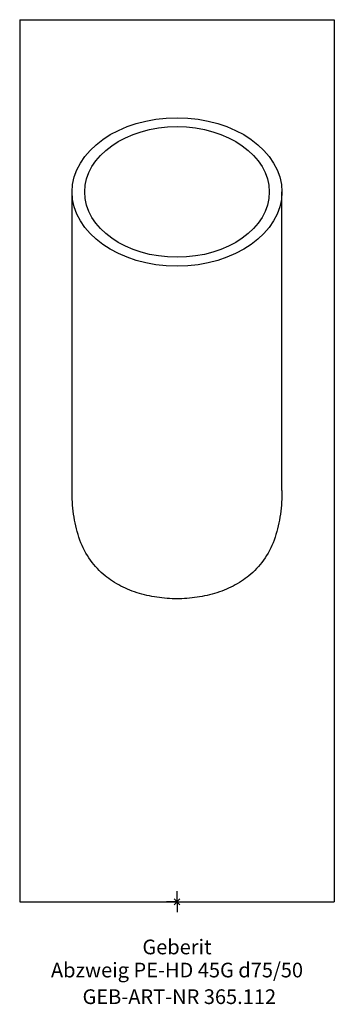
# Model space of a CAD drawing. Units: millimetres. Extents: x -38 to 38, y -24 to 210.
import ezdxf
from ezdxf.enums import TextEntityAlignment as Align

# ---------------------------------------------------------------- set-up
doc = ezdxf.new("R2010")
doc.units = ezdxf.units.MM
doc.layers.get('0').update_dxf_attribs({"linetype": 'CONTINUOUS'})
for name, color, linetype, lineweight in [('Arbeitspunkt(DIN)', 7, 'CONTINUOUS', 25), ('GEB-ART-NR', 1, 'CONTINUOUS', 18), ('GEB-BEZUG', 2, 'CONTINUOUS', 25), ('GEB-TEXT', 5, 'CONTINUOUS', 18)]:
    doc.layers.add(name, color=color, linetype=linetype, lineweight=lineweight)
doc.layers.add('GEB-KONTUR-A', color=5, linetype='CONTINUOUS')
doc.styles.get("Standard").update_dxf_attribs({"font": 'arial.ttf'})

# ---------------------------------------------------------------- blocks, each defined once
blk = doc.blocks.new('Einfügepunkt')
at = {"layer": 'GEB-BEZUG'}
for p, q in [((-0.71, -0.71), (0.71, 0.71)), ((-0.71, 0.71), (0.71, -0.71))]:
    blk.add_line(p, q, dxfattribs=at)

msp = doc.modelspace()

# ---------------------------------------------------------------- linework, layer by layer
at = {"layer": 'Arbeitspunkt(DIN)', "ltscale": 5}
for q in [(0, 2.5), (-2.5, 0), (0, -2.5), (2.5, 0)]:
    msp.add_line((0, 0), q, dxfattribs=at)
at = {"layer": 'GEB-KONTUR-A', "ltscale": 5}
for p, q in [((-37.5, 210), (-37.5, 0)), ((-37.5, 210), (37.5, 210)), ((37.5, 210), (37.5, 0)), ((-25, 97.95), (-25, 168.99)), ((25, 97.95), (25, 168.99)), ((-37.5, 0), (37.5, 0))]:
    msp.add_line(p, q, dxfattribs=at)
for major_axis in [(25, 0), (-22, 0)]:
    msp.add_ellipse((0, 168.99), major_axis=major_axis, ratio=0.707107, dxfattribs=at)
msp.add_open_spline([(25, 97.95), (25, 96.11), (24.9, 94.2), (24.39, 90.41), (23.97, 88.54), (22.77, 85.02), (21.98, 83.37), (20.02, 80.41), (18.86, 79.1), (16.47, 77.03), (15.23, 76.17), (12.52, 74.69), (11.06, 74.07), (7.99, 73.09), (6.4, 72.73), (3.18, 72.26), (1.56, 72.14), (-1.56, 72.14), (-3.18, 72.26), (-6.4, 72.73), (-7.99, 73.09), (-11.06, 74.07), (-12.52, 74.69), (-15.23, 76.17), (-16.47, 77.03), (-18.86, 79.1), (-20.02, 80.41), (-21.98, 83.37), (-22.77, 85.02), (-23.97, 88.54), (-24.39, 90.41), (-24.9, 94.2), (-25, 96.11), (-25, 97.95)], degree=3, knots=[10.90535, 10.90535, 10.90535, 10.90535, 11.456348, 11.456348, 12.007346, 12.007346, 12.558345, 12.558345, 13.109343, 13.109343, 13.578424, 13.578424, 14.047505, 14.047505, 14.516586, 14.516586, 14.985667, 14.985667, 15.454748, 15.454748, 15.923829, 15.923829, 16.39291, 16.39291, 16.861991, 16.861991, 17.412989, 17.412989, 17.963988, 17.963988, 18.514986, 18.514986, 19.065984, 19.065984, 19.065984, 19.065984], dxfattribs=at)

# ---------------------------------------------------------------- block references
at = {"ltscale": 5}
msp.add_blockref('Einfügepunkt', (0, 0), dxfattribs=at)

# ---------------------------------------------------------------- texts
at = {"layer": 'GEB-ART-NR'}
msp.add_text('GEB-ART-NR 365.112', height=3.5, dxfattribs=at).set_placement((0.55, -24.34), align=Align.CENTER)
at = {"layer": 'GEB-TEXT'}
for s, p in [('Geberit', (0, -12.5)), ('Abzweig PE-HD 45G d75/50', (0, -18))]:
    msp.add_text(s, height=3.5, dxfattribs=at).set_placement(p, align=Align.CENTER)

doc.saveas('drawing.dxf')
